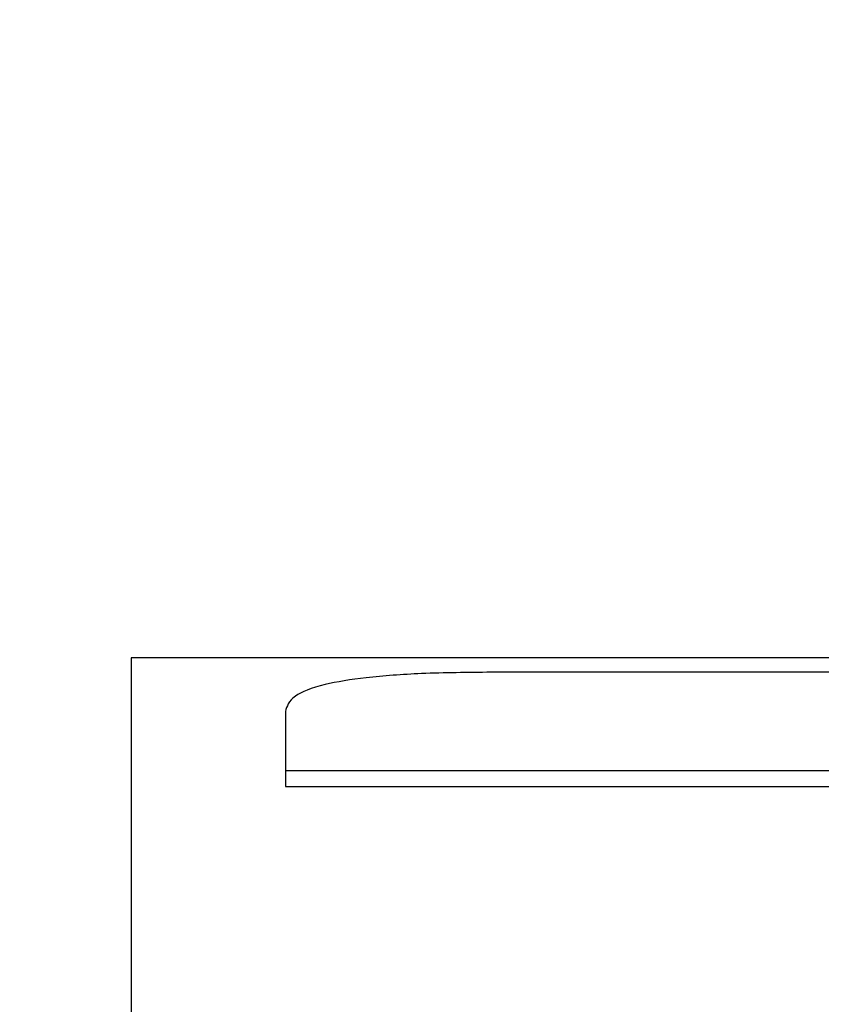
# Paper-space layout 'SHEET 2' of a CAD drawing. Units: inches. Extents: x -3 to 173, y 0 to 24.
# Drawn here: x 3 to 3, y 7 to 7 of the extents above; entities that cross this region are included whole.
import ezdxf

# ---------------------------------------------------------------- set-up
doc = ezdxf.new("R2010")
doc.units = ezdxf.units.IN
doc.header["$MEASUREMENT"] = 0
doc.dimstyles.new('SLDDIMSTYLE4', dxfattribs={"dimtxt": 0.18, "dimasz": 0.080892, "dimexe": 0, "dimexo": 0.0625, "dimgap": 0, "dimtad": 0, "dimtih": 1, "dimtoh": 1, "dimdec": 0, "dimrnd": 1e-09, "dimzin": 0, "dimdsep": 46, "dimtxsty": 'Standard', "dimsah": 1, "dimcen": 0.09, "dimadec": 0, "dimazin": 0, "dimtfac": 0.080892, "dimtdec": 0, "dimtofl": 0, "dimtmove": 0, "dimatfit": 3, "dimfxl": 0, "dimfrac": 2, "dimtolj": 1, "dimtzin": 0, "dimarcsym": 0})

psp = doc.layouts.new('SHEET 2')

# ---------------------------------------------------------------- linework, layer by layer
at = {"color": 7, "linetype": 'Continuous', "lineweight": 25}
for p, q in [((3.64234365, 7.3383585), (3.33260914, 7.3383585)), ((3.33260914, 7.3383585), (3.33260914, 7.29614412)), ((3.63266445, 7.3379731), (3.34228834, 7.3379731)), ((3.33675737, 7.33691774), (3.33675737, 7.3353347)), ((3.33675737, 7.3353347), (3.63819542, 7.3353347)), ((3.33675737, 7.3353347), (3.33675737, 7.33490035)), ((3.33675737, 7.33490035), (3.63819542, 7.33490035))]:
    psp.add_line(p, q, dxfattribs=at)
psp.add_open_spline([(3.34228834, 7.3379731), (3.34165906, 7.3379675), (3.34049642, 7.33795715), (3.33892047, 7.33784559), (3.33766416, 7.33763816), (3.33686541, 7.33731293), (3.33679551, 7.33705724), (3.33675737, 7.33691774)], degree=3, knots=[0, 0, 0, 0, 0.21050807, 0.3889293, 0.55260344, 0.75589872, 1, 1, 1, 1], dxfattribs=at)

# ---------------------------------------------------------------- leaders
at = {"color": 7, "linetype": 'Continuous'}
for points in [[(-2.53297244, 0), (121.92569085, 24.36018154), (0, 0)], [(0, 0), (172.90174072, 21.47643263), (0, 0)]]:
    psp.add_leader(points, dimstyle='SLDDIMSTYLE4', dxfattribs=at)

doc.saveas('drawing.dxf')
